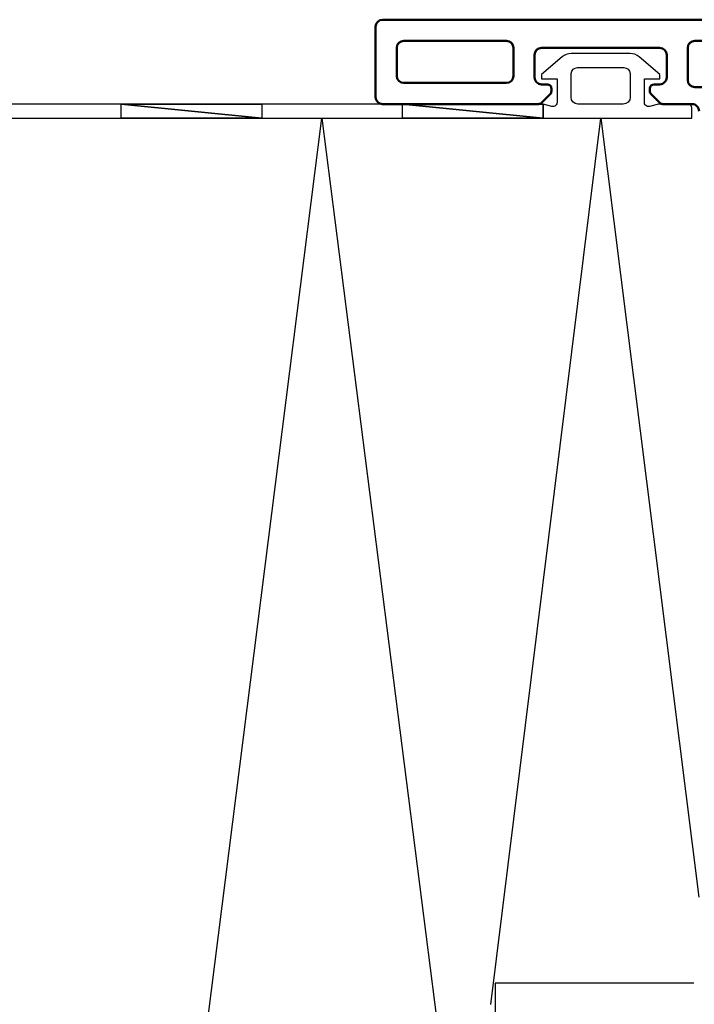
# Model space of a CAD drawing. Units: millimetres. Extents: x 2530 to 23610, y -3341 to 3711.
# Drawn here: x 6021 to 6045, y -2879 to -2844 of the extents above; entities that cross this region are included whole.
import ezdxf

# ---------------------------------------------------------------- set-up
doc = ezdxf.new("R2010")
doc.units = ezdxf.units.MM
doc.linetypes.add('ACAD_ISO02W100', pattern=[15, 12, -3])
for name, color, linetype, lineweight in [('S09_Plastica_Contorno', 254, 'Continuous', 50), ('S17_Linea Tratteggiata', 63, 'ACAD_ISO02W100', 25), ('S32_Foglio_Contorno', 2, 'Continuous', 25), ('S33_Foglio_Tratteggio', 52, 'ACAD_ISO02W100', 25), ('S36_Listello_Tratteggio', 3, 'Continuous', 25)]:
    doc.layers.add(name, color=color, linetype=linetype, lineweight=lineweight)

# ---------------------------------------------------------------- blocks, each defined once
blk = doc.blocks.new('folienfuß')
at = {"layer": 'S32_Foglio_Contorno'}
blk.add_lwpolyline([(-1421.01374167367, 258.9040626841033), (-1421.01374167367, 269.4884436841032), (-1420.313759673669, 269.4884436841032, -0.4142475628498256), (-1420.01374167367, 269.1884256841033), (-1420.01374167367, 267.1113536841033), (-1420.18051967367, 266.4889776841032, 0.5202824910925429), (-1419.86173367367, 266.1113536841033), (-1418.213738673669, 266.1113536841033), (-1418.213738673669, 267.2110236841033), (-1417.913750673669, 267.2110236841033), (-1416.654816615054, 265.7436415742835, -0.1793932409442232), (-1416.413772522362, 265.0915672712364), (-1416.417670387555, 260.9083077603686, -0.1792116538991356), (-1416.659470204963, 260.2572171896994), (-1417.913750673669, 258.7986856841032), (-1418.213738673669, 258.7986856841032), (-1418.213738673669, 259.9040476841033), (-1419.86173367367, 259.9040476841033, 0.5206880033636296), (-1420.18051967367, 259.5264076841033), (-1420.01374167367, 258.9040626841033)], format="xyb", dxfattribs=at)
blk.add_lwpolyline([(-1419.51374167367, 265.1110176841033, 0.41396880325909), (-1420.01175767367, 264.6110326841033), (-1420.012734673669, 261.3713176841032, 0.3959723106658888), (-1419.51374167367, 260.8982946841032), (-1417.83275667367, 260.8982946841032, 0.3552104045487636), (-1417.415764673669, 261.3642986841032), (-1417.41475767367, 264.6450296841033, 0.3523232970620502), (-1417.83077267367, 265.1110176841033)], format="xyb", close=True, dxfattribs=at)

msp = doc.modelspace()

# ---------------------------------------------------------------- linework, layer by layer
at = {"layer": 'S09_Plastica_Contorno'}
msp.add_lwpolyline([(6044.993362326068, -2847.626231379426, 0.4142519230141015), (6044.743362326069, -2847.37623900882), (6043.705492741867, -2847.37623900882, -0.1989123673796025), (6043.59942672469, -2847.332305025998), (6043.287294690334, -2847.020172991643, -0.1989123673797258), (6043.243360707511, -2846.914106974465), (6043.243360707511, -2846.826239008821, -0.414213562373206), (6043.393360707511, -2846.676239008821), (6043.593360707511, -2846.676239008821, 0.4142135623732875), (6043.843360707511, -2846.426239008822), (6043.843360707511, -2845.62623900882, 0.4142135623731575), (6043.593360707511, -2845.37623900882), (6039.393360707511, -2845.37623900882, 0.4142135623732064), (6039.143360707511, -2845.62623900882), (6039.143360707511, -2846.426239008821, 0.4142135623729648), (6039.393360707511, -2846.676239008821), (6039.593360707511, -2846.676239008821, -0.4142135623734158), (6039.743360707511, -2846.82623900882), (6039.743360707511, -2846.914106974465, -0.1989123673794766), (6039.69942672469, -2847.020172991643), (6039.387294690334, -2847.332305025999, -0.1989123673796536), (6039.281228673155, -2847.37623900882), (6033.743360707511, -2847.37623900882, -0.4139041465816863), (6033.493360707511, -2847.126231379426), (6033.493360707511, -2844.626230902589, -0.4142135623732579), (6033.743360707511, -2844.376230902589), (6050.843362326068, -2844.376230902589, -0.4142135623731088)], format="xyb", dxfattribs=at)
for points in [[(6038.393360707511, -2845.376227087891, 0.414213562373095), (6038.143360707511, -2845.126227087891), (6034.493360707511, -2845.126227087891, 0.414213562373095), (6034.243360707511, -2845.376227087891), (6034.243360707511, -2846.376235194123, 0.414213562373095), (6034.493360707511, -2846.626235194123), (6038.143360707511, -2846.626235194123, 0.414213562373095), (6038.393360707511, -2846.376235194123)], [(6049.093362326068, -2846.776239008821, 0.4142135623731606), (6049.243362326068, -2846.626239008821), (6049.243362326068, -2846.415835472741, -0.3394542588634396), (6049.354539469303, -2846.270946598798), (6050.132185182834, -2846.062577057859, 0.3394542588634604), (6050.243362326068, -2845.917688183916), (6050.243362326068, -2845.276230902589, 0.4142135623730072), (6050.093362326068, -2845.126230902589), (6044.843360707511, -2845.126230902589, 0.4142135623730617), (6044.593360707511, -2845.376230902589), (6044.593360707511, -2846.526239008821, 0.414213562373095), (6044.843360707511, -2846.776239008821)]]:
    msp.add_lwpolyline(points, format="xyb", close=True, dxfattribs=at)
at = {"layer": 'S17_Linea Tratteggiata'}
msp.add_lwpolyline([(6044.80849559586, -2878.633201584855), (6037.743448715832, -2878.633201584855), (6037.743448715832, -2927.231856854974), (6010.893448715831, -2927.231856854974), (6010.893448715831, -2927.983201584855)], dxfattribs=at)
at = {"layer": 'S32_Foglio_Contorno', "color": 2}
for p, q in [((6039.445423291661, -2847.37623900882), (6013.857087466004, -2847.383390788071)), ((6039.445563038517, -2847.876238989291), (6039.445423291661, -2847.37623900882)), ((6013.857227212859, -2847.883390768541), (6039.445563038517, -2847.876238989291))]:
    msp.add_line(p, q, dxfattribs=at)
at = {"layer": 'S36_Listello_Tratteggio', "flags": 128}
msp.add_lwpolyline([(6021.451185787893, -2927.983201584855), (6031.582661773984, -2847.878436620841), (6037.59344871583, -2895.021914863448)], dxfattribs=at)
at = {"layer": 'S36_Listello_Tratteggio'}
msp.add_lwpolyline([(6037.59344871583, -2879.383201584855), (6041.501271173076, -2847.879506089046), (6044.989605413733, -2875.574166973552)], dxfattribs=at)

# ---------------------------------------------------------------- block references
at = {"layer": 'S32_Foglio_Contorno', "xscale": -0.5, "yscale": 0.5, "zscale": 0.5, "rotation": 270}
msp.add_blockref('folienfuß', (5909.993391949611, -2137.369368171986), dxfattribs=at)

# ---------------------------------------------------------------- meshes
at = {"layer": 'S33_Foglio_Tratteggio', "color": 52, "linetype": 'Continuous'}
mesh = msp.add_polyface(dxfattribs=at)
corners = [(6029.445423682245, -2847.379033945943), (6024.445423877537, -2847.380431414505), (6029.445424072829, -2847.380431414505), (6024.445563233809, -2847.879033926414), (6029.445563429101, -2847.879033926414), (6024.445563624393, -2847.880431394975), (6024.445423877537, -2847.380431414505), (6024.445563233809, -2847.879033926414), (6029.445563429101, -2847.879033926414), (6024.445423877537, -2847.380431414505), (6029.445424072829, -2847.380431414505), (6029.445563429101, -2847.879033926414)]
mesh.append_faces([[corners[k] for k in face] for face in [(3, 4, 5)]], dxfattribs={"vtx0": -1, "color": 52})
mesh.append_faces([[corners[k] for k in face] for face in [(6, 8, 7)]], dxfattribs={"vtx0": -1, "vtx1": -1, "color": 52})
mesh.append_faces([[corners[k] for k in face] for face in [(9, 10, 11)]], dxfattribs={"vtx0": -1, "vtx2": -1, "color": 52})
mesh.append_faces([[corners[k] for k in face] for face in [(0, 2, 1)]], dxfattribs={"vtx1": -1, "color": 52})
mesh = msp.add_polyface(dxfattribs=at)
corners = [(6039.445423291661, -2847.37623900882), (6034.445423486954, -2847.377636477382), (6039.445423682245, -2847.377636477382), (6034.445562843226, -2847.876238989291), (6039.445563038517, -2847.876238989291), (6034.445563233809, -2847.877636457853), (6034.445423486954, -2847.377636477382), (6034.445562843226, -2847.876238989291), (6039.445563038517, -2847.876238989291), (6034.445423486954, -2847.377636477382), (6039.445423682245, -2847.377636477382), (6039.445563038517, -2847.876238989291)]
mesh.append_faces([[corners[k] for k in face] for face in [(3, 4, 5)]], dxfattribs={"vtx0": -1, "color": 52})
mesh.append_faces([[corners[k] for k in face] for face in [(6, 8, 7)]], dxfattribs={"vtx0": -1, "vtx1": -1, "color": 52})
mesh.append_faces([[corners[k] for k in face] for face in [(9, 10, 11)]], dxfattribs={"vtx0": -1, "vtx2": -1, "color": 52})
mesh.append_faces([[corners[k] for k in face] for face in [(0, 2, 1)]], dxfattribs={"vtx1": -1, "color": 52})

doc.saveas('drawing.dxf')
